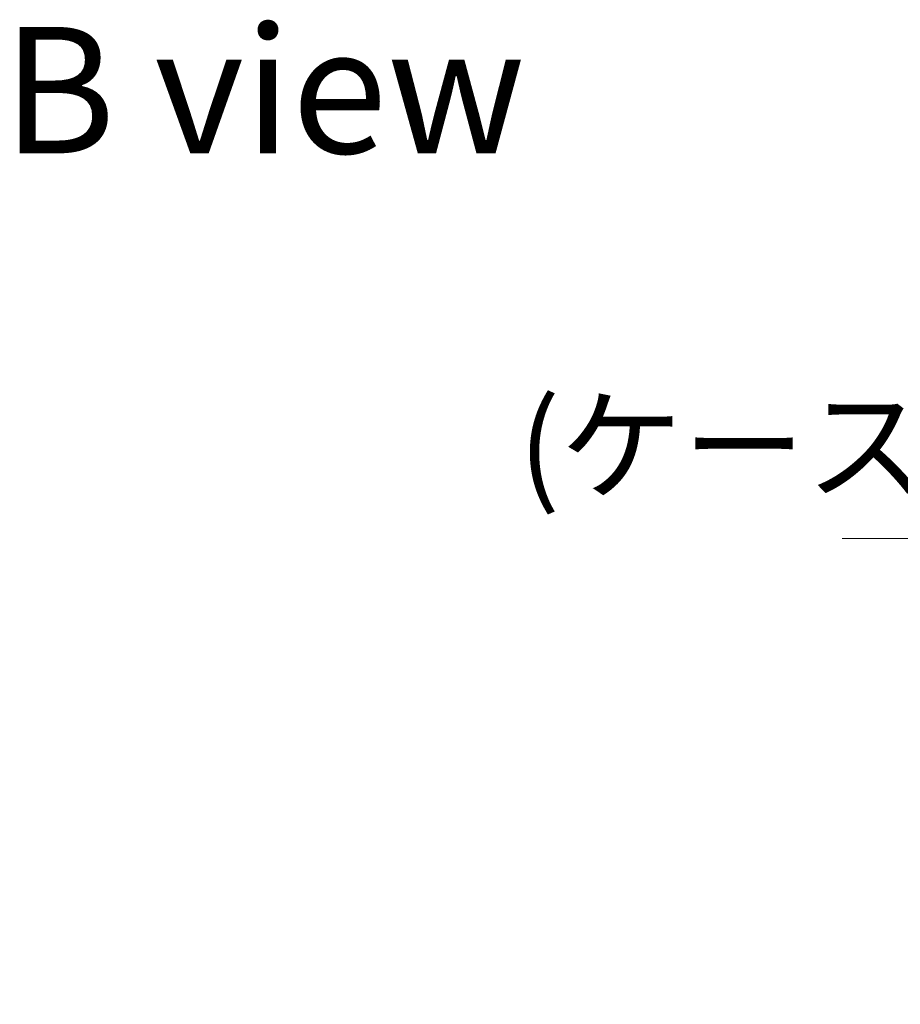
# Model space of a CAD drawing. Units: millimetres. Extents: x 0 to 9248, y 0 to 1686.
# Drawn here: x 3422 to 3568, y 925 to 1089 of the extents above; entities that cross this region are included whole.
import ezdxf

# ---------------------------------------------------------------- set-up
doc = ezdxf.new("R2010")
doc.units = ezdxf.units.MM
doc.layers.add('Dimension (ISO) @ 1', color=7, linetype='Continuous', lineweight=18)
doc.layers.add('Symbol (ISO)', color=7, linetype='Continuous', lineweight=18)
doc.styles.add('Note Text (TK)', font='MS PGothic.ttf')
doc.dimstyles.new('Default - Method 1b (TK)', dxfattribs={"dimscale": 4, "dimtxt": 2.5, "dimasz": 2.5, "dimexe": 1, "dimexo": 1.5, "dimgap": 1, "dimtad": 1, "dimtoh": 1, "dimrnd": 1e-08, "dimdsep": 46, "dimtxsty": 'Note Text (TK)', "dimblk": 'OPEN', "dimcen": 0.09, "dimdle": 5, "dimclrd": 100, "dimclre": 100, "dimclrt": 7, "dimadec": 1, "dimazin": 1, "dimtfac": 1, "dimtmove": 0, "dimatfit": 3, "dimldrblk": 'OPEN', "dimfxl": 1, "dimtolj": 1, "dimlwd": -1, "dimlwe": -1, "dimarcsym": 0})

# ---------------------------------------------------------------- blocks, each defined once
blk = doc.blocks.new('_Open')
at = {"color": 0, "linetype": 'ByBlock', "lineweight": -2}
for p, q in [((-1, 0.167), (0, 0)), ((-1, -0.167), (0, 0)), ((0, 0), (-1, 0))]:
    blk.add_line(p, q, dxfattribs=at)
blk = doc.blocks.new('*D114')
at = {"layer": 'Defpoints', "color": 0}
for p in [(3632.2, 1002.62), (3588.2, 925.19), (3632.2, 925.19)]:
    blk.add_point(p, dxfattribs=at)
at = {"layer": 'Dimension (ISO) @ 1', "color": 100}
for p, q in [((3588.2, 934.19), (3588.2, 1008.62)), ((3632.2, 934.19), (3632.2, 1008.62)), ((3573.2, 1002.62), (3558.2, 1002.62)), ((3588.2, 1002.62), (3603.2, 1002.62)), ((3603.2, 1002.62), (3617.2, 1002.62)), ((3632.2, 1002.62), (3617.2, 1002.62)), ((3647.2, 1002.62), (3662.2, 1002.62))]:
    blk.add_line(p, q, dxfattribs=at)
at = {"layer": 'Dimension (ISO) @ 1', "color": 100, "xscale": 15, "yscale": 15, "zscale": 15}
blk.add_blockref('_Open', (3588.2, 1002.62), dxfattribs=at)
at = {"layer": 'Dimension (ISO) @ 1', "color": 100, "xscale": 15, "yscale": 15, "zscale": 15, "rotation": 180}
blk.add_blockref('_Open', (3632.2, 1002.62), dxfattribs=at)
at = {"layer": 'Dimension (ISO) @ 1', "color": 7, "insert": (3610.2, 1030.5), "char_height": 15, "attachment_point": 5, "style": 'Note Text (TK)'}
blk.add_mtext('\\A1;\\fMS PGothic|b0|i0;{\\H14.9400;44±0.3 \\P}\\fMS PGothic|b0|i0;{\\H14.9400;(ケース外形 / External)}', dxfattribs=at)

msp = doc.modelspace()

# ---------------------------------------------------------------- texts
at = {"layer": 'Symbol (ISO)', "color": 7, "insert": (3418.6694, 1077.1179), "char_height": 21, "attachment_point": 4, "line_spacing_factor": 1.5, "style": 'Note Text (TK)'}
msp.add_mtext('\\fMS PGothic|b0|i0;{\\H21.0000;B view}', dxfattribs=at)

# ---------------------------------------------------------------- dimensions: what is measured, and where the dimension line sits
at = {"layer": 'Dimension (ISO) @ 1', "color": 100}
dim = msp.add_linear_dim(base=(3632.2045, 1002.6205), p1=(3588.2045, 925.1871), p2=(3632.2045, 925.1871), angle=180, text='\\fMS PGothic|b0|i0;{\\H14.9400;<> \\P}\\fMS PGothic|b0|i0;{\\H14.9400;(ケース外形 / External)}', dimstyle='Default - Method 1b (TK)', override={"dimscale": 1, "dimtxt": 15, "dimasz": 15, "dimexe": 6, "dimexo": 9, "dimgap": 6, "dimtoh": 0, "dimdec": 2, "dimcen": 0.54, "dimtol": 1, "dimlim": 0, "dimtp": 0.3, "dimtm": 0.3, "dimtdec": 2, "dimtix": 0, "dimtofl": 0, "dimtmove": 0, "dimatfit": 3}, dxfattribs=at)
dim.commit()
dim.dimension.update_dxf_attribs({"geometry": '*D114', "text_midpoint": (3610.2045, 1002.6205), "dimtype": 160})

doc.saveas('drawing.dxf')
